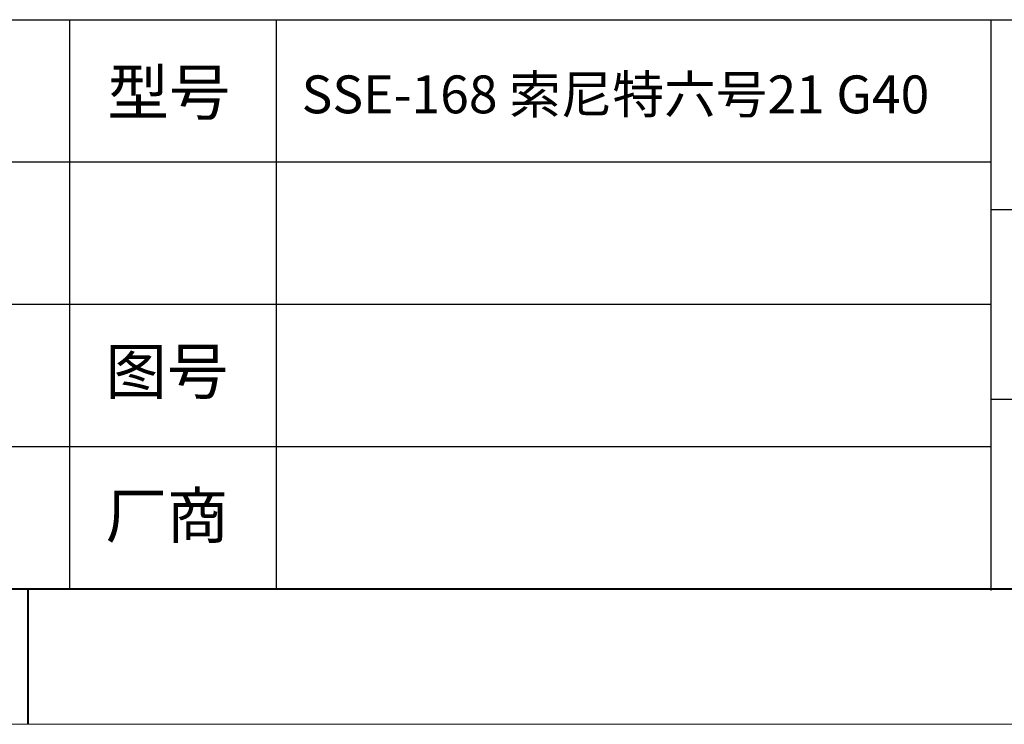
# Model space of a CAD drawing. Extents: x 1392 to 6513, y -148 to 1264.
# Drawn here: x 2373 to 2693, y -84 to 146 of the extents above; entities that cross this region are included whole.
import ezdxf

# ---------------------------------------------------------------- set-up
doc = ezdxf.new("R2010")
doc.units = 0
doc.styles.add('HZ', font='txt')

msp = doc.modelspace()

# ---------------------------------------------------------------- linework, layer by layer
at = {"color": 0}
for p, q in [((1491.564, 145.749), (3259.336, 145.749)), ((2388.883, 145.749), (2388.883, -39.635)), ((2456.169, 145.749), (2456.169, -39.635)), ((2688.857, 145.749), (2688.857, -40.228)), ((1870.528, 99.403), (2688.857, 99.403)), ((2688.857, 83.954), (2750.407, 83.954)), ((1870.528, 53.057), (2688.857, 53.057)), ((2688.857, 22.16), (2813.962, 22.16)), ((1870.528, 6.711), (2688.857, 6.711))]:
    msp.add_line(p, q, dxfattribs=at)
at = {"color": 0, "lineweight": 40}
for p, q in [((1491.564, -39.635), (3259.336, -39.635)), ((2375.45, -83.774), (2375.45, -39.635))]:
    msp.add_line(p, q, dxfattribs=at)
at = {"color": 0, "lineweight": 13}
msp.add_line((1447.425, -83.774), (3303.475, -83.774), dxfattribs=at)

# ---------------------------------------------------------------- texts
at = {"color": 0, "style": 'HZ'}
for s, height, p in [('型号', 14.6869, (2401.228, 114.749)), ('SSE-168 索尼特六号21 G40', 12.33017, (2464.463, 115.25)), ('图号', 14.6869, (2400.569, 23.845)), ('厂商', 14.6869, (2400.569, -23.097))]:
    msp.add_text(s, height=height, dxfattribs=at).set_placement(p)

doc.saveas('drawing.dxf')
